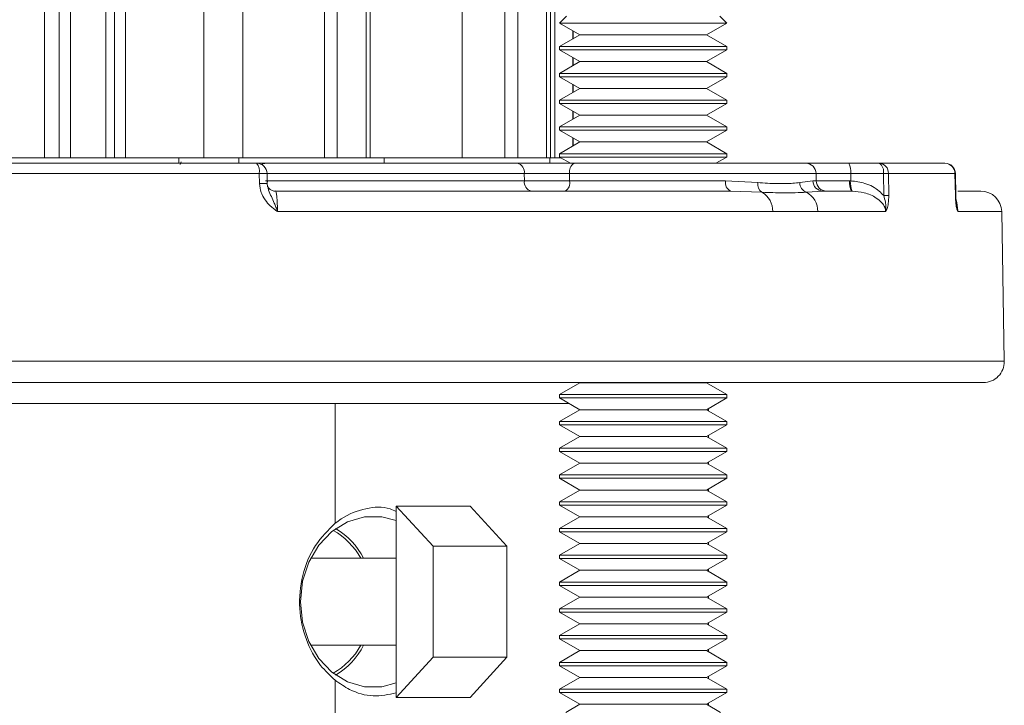
# Model space of a CAD drawing. Units: inches. Extents: x 0.4 to 16.6, y 0.4 to 10.6.
# Drawn here: x 9.2 to 9.3, y 6.2 to 6.3 of the extents above; entities that cross this region are included whole.
import ezdxf

# ---------------------------------------------------------------- set-up
doc = ezdxf.new("R2010")
doc.units = ezdxf.units.IN
doc.header["$MEASUREMENT"] = 0

msp = doc.modelspace()

# ---------------------------------------------------------------- linework, layer by layer
at = {"linetype": 'Continuous', "lineweight": 0}
for p, q in [((9.157301362802025, 6.295047682171228), (9.157301362802025, 6.456922682171228)), ((9.159940506081302, 6.456922682171228), (9.159940506081302, 6.295047682171228)), ((9.159951155465748, 6.295047682171228), (9.159951155465748, 6.456922682171228)), ((9.162003117056448, 6.456922682171228), (9.16200311705645, 6.295047682171228)), ((9.168302923941184, 6.295047682171228), (9.168302923941184, 6.456922682171228)), ((9.169881646236393, 6.295047682171228), (9.169881646236393, 6.456922682171228)), ((9.171842923192573, 6.456922682171228), (9.171842923192573, 6.295047682171228)), ((9.185917057165764, 6.295047682171228), (9.185917057165764, 6.456922682171228)), ((9.192913222685059, 6.456922682171228), (9.192913222685059, 6.295047682171228)), ((9.207596287618612, 6.295047682171228), (9.207596287618612, 6.456922682171228)), ((9.209879142977393, 6.456922682171228), (9.209879142977393, 6.295047682171228)), ((9.215033979927966, 6.295047682171228), (9.215033979927966, 6.456922682171228)), ((9.215767554032718, 6.295047682171228), (9.215767554032718, 6.456922682171228)), ((9.239975050618234, 6.295047682171228), (9.239975050618234, 6.456922682171228)), ((9.242257905977016, 6.456922682171228), (9.242257905977016, 6.295047682171228)), ((9.247412742927589, 6.295047682171228), (9.247412742927589, 6.456922682171228)), ((9.24814631703234, 6.295047682171228), (9.24814631703234, 6.456922682171228)), ((9.248939900031575, 6.295047682171228), (9.248939900031575, 6.456922682171228)), ((9.232270403643707, 6.295047682171228), (9.232270403643707, 6.409703973650036)), ((9.251026945563137, 6.320451913980857), (9.249776945563136, 6.319201913980857)), ((9.279776945563137, 6.319201913980857), (9.278526945563137, 6.320451913980857)), ((9.249776945563136, 6.319201913980857), (9.253420081276172, 6.317098548596242)), ((9.255645910547981, 6.319201913980857), (9.249776945563136, 6.319201913980857)), ((9.279776945563137, 6.319201913980857), (9.255645910547981, 6.319201913980857)), ((9.276133809850101, 6.317098548596242), (9.279776945563137, 6.319201913980857)), ((9.253420081276172, 6.317098548596242), (9.249776945563136, 6.314995183211626)), ((9.252137472133748, 6.317839063329885), (9.252137472133748, 6.316358033862598)), ((9.2522128503617, 6.316401553502797), (9.2522128503617, 6.317795543689686)), ((9.253420081276172, 6.317098548596242), (9.257863617198694, 6.317098548596242)), ((9.257863617198694, 6.317098548596242), (9.276133809850101, 6.317098548596242)), ((9.279776945563137, 6.314995183211626), (9.276133809850101, 6.317098548596242)), ((9.249776945563136, 6.314995183211626), (9.249776945563136, 6.314394221673164)), ((9.279776945563137, 6.314995183211626), (9.249776945563136, 6.314995183211626)), ((9.279776945563137, 6.314394221673164), (9.279776945563137, 6.314995183211626)), ((9.249776945563136, 6.314394221673164), (9.253420081276172, 6.312290856288549)), ((9.249776945563136, 6.314394221673164), (9.255645910547981, 6.314394221673164)), ((9.255645910547981, 6.314394221673164), (9.279776945563137, 6.314394221673164)), ((9.276133809850101, 6.312290856288549), (9.279776945563137, 6.314394221673164)), ((9.253420081276172, 6.312290856288549), (9.249776945563136, 6.310187490903934)), ((9.252137472133748, 6.313031371022193), (9.252137472133748, 6.311550341554906)), ((9.2522128503617, 6.311593861195105), (9.2522128503617, 6.312987851381994)), ((9.253420081276172, 6.312290856288549), (9.257863617198694, 6.312290856288549)), ((9.257863617198694, 6.312290856288549), (9.276133809850101, 6.312290856288549)), ((9.279776945563137, 6.310187490903934), (9.276133809850101, 6.312290856288549)), ((9.249776945563136, 6.310187490903934), (9.249776945563136, 6.309586529365473)), ((9.279776945563137, 6.310187490903934), (9.249776945563136, 6.310187490903934)), ((9.249776945563136, 6.309586529365473), (9.253420081276172, 6.307483163980857)), ((9.249776945563136, 6.309586529365473), (9.255645910547981, 6.309586529365473)), ((9.255645910547981, 6.309586529365473), (9.279776945563137, 6.309586529365473)), ((9.276133809850101, 6.307483163980857), (9.279776945563137, 6.309586529365473)), ((9.279776945563137, 6.309586529365473), (9.279776945563137, 6.310187490903934)), ((9.252137472133748, 6.308223678714501), (9.252137472133748, 6.306742649247213)), ((9.2522128503617, 6.306786168887413), (9.2522128503617, 6.308180159074302)), ((9.253420081276172, 6.307483163980857), (9.249776945563136, 6.305379798596242)), ((9.253420081276172, 6.307483163980857), (9.257863617198694, 6.307483163980857)), ((9.257863617198694, 6.307483163980857), (9.276133809850101, 6.307483163980857)), ((9.279776945563137, 6.305379798596242), (9.276133809850101, 6.307483163980857)), ((9.249776945563136, 6.305379798596242), (9.249776945563136, 6.30477883705778)), ((9.279776945563137, 6.305379798596242), (9.249776945563136, 6.305379798596242)), ((9.249776945563136, 6.30477883705778), (9.253420081276172, 6.302675471673164)), ((9.249776945563136, 6.30477883705778), (9.255645910547981, 6.30477883705778)), ((9.255645910547981, 6.30477883705778), (9.279776945563137, 6.30477883705778)), ((9.276133809850101, 6.302675471673164), (9.279776945563137, 6.30477883705778)), ((9.279776945563135, 6.30477883705778), (9.279776945563135, 6.305379798596242)), ((9.253420081276172, 6.302675471673164), (9.249776945563136, 6.300572106288549)), ((9.252137472133748, 6.303415986406808), (9.252137472133748, 6.301934956939522)), ((9.2522128503617, 6.301978476579721), (9.2522128503617, 6.303372466766609)), ((9.253420081276172, 6.302675471673164), (9.257863617198694, 6.302675471673164)), ((9.257863617198694, 6.302675471673164), (9.276133809850101, 6.302675471673164)), ((9.279776945563137, 6.300572106288549), (9.276133809850101, 6.302675471673164)), ((9.249776945563136, 6.300572106288549), (9.249776945563136, 6.299971144750088)), ((9.279776945563135, 6.300572106288549), (9.249776945563136, 6.300572106288549)), ((9.249776945563136, 6.299971144750088), (9.253420081276172, 6.297867779365473)), ((9.249776945563136, 6.299971144750088), (9.255645910547981, 6.299971144750088)), ((9.255645910547981, 6.299971144750088), (9.279776945563135, 6.299971144750088)), ((9.276133809850101, 6.297867779365473), (9.279776945563137, 6.299971144750088)), ((9.279776945563135, 6.299971144750088), (9.279776945563135, 6.300572106288549)), ((9.253420081276172, 6.297867779365473), (9.249776945563136, 6.295764413980857)), ((9.252137472133748, 6.298608294099116), (9.252137472133748, 6.297127264631828)), ((9.2522128503617, 6.297170784272028), (9.2522128503617, 6.298564774458917)), ((9.253420081276172, 6.297867779365473), (9.257863617198694, 6.297867779365473)), ((9.257863617198694, 6.297867779365473), (9.276133809850101, 6.297867779365473)), ((9.279776945563137, 6.295764413980857), (9.276133809850101, 6.297867779365473)), ((9.249776945563136, 6.295764413980857), (9.249776945563136, 6.295163452442395)), ((9.279776945563137, 6.295764413980857), (9.249776945563136, 6.295764413980857)), ((9.279776945563135, 6.295163452442395), (9.279776945563135, 6.295764413980857)), ((9.181457686682553, 6.294047682171228), (9.075172946862036, 6.294047682171228)), ((9.159951155465748, 6.295047682171228), (9.130788929483339, 6.295047682171228)), ((9.150881287000937, 6.294045663980857), (9.195387578579373, 6.294045663980857)), ((9.154923672868737, 6.294047682171228), (9.154836700799665, 6.294045663980857)), ((9.154927362991558, 6.294045663980857), (9.154923672868737, 6.294047682171228)), ((9.159951155465748, 6.295047682171228), (9.159942221083483, 6.295047682171228)), ((9.16200311705645, 6.295047682171228), (9.159951155465748, 6.295047682171228)), ((9.168302923941184, 6.295047682171228), (9.16200311705645, 6.295047682171228)), ((9.169881646236393, 6.295047682171228), (9.168302923941184, 6.295047682171228)), ((9.181457686682553, 6.295047682171228), (9.16983356880537, 6.295047682171228)), ((9.17932249845325, 6.294045663980857), (9.179299644229504, 6.294047682171228)), ((9.179386612986947, 6.294045663980857), (9.179299644229504, 6.294047682171228)), ((9.179483351967844, 6.294045663980857), (9.1793963832104, 6.294047682171228)), ((9.181457686682553, 6.295047682171228), (9.181457686682553, 6.294047682171228)), ((9.192186649712463, 6.295047682171228), (9.181457686682553, 6.295047682171228)), ((9.192186649712463, 6.294047682171228), (9.181457686682553, 6.294047682171228)), ((9.181872722339724, 6.294316587393424), (9.181656100610214, 6.29379443059809)), ((9.182539861591627, 6.294045663980857), (9.182539861591627, 6.294047682171228)), ((9.192186649712463, 6.295047682171228), (9.192186649712463, 6.294047682171228)), ((9.20325066611044, 6.295047682171228), (9.192186649712463, 6.295047682171228)), ((9.2182804020839, 6.294047682171228), (9.192186649712463, 6.294047682171228)), ((9.195387578579373, 6.294045663980857), (9.197049788414951, 6.294045663980857)), ((9.197049788414951, 6.294045663980857), (9.242182517363652, 6.294045663980857)), ((9.207596287618612, 6.295047682171228), (9.20325066611044, 6.295047682171228)), ((9.209879142977393, 6.295047682171228), (9.207596287618612, 6.295047682171228)), ((9.210377653434884, 6.295047682171228), (9.209879142977393, 6.295047682171228)), ((9.2182804020839, 6.295047682171228), (9.210377653434884, 6.295047682171228)), ((9.212770403643708, 6.294047682171228), (9.212770403643708, 6.294045663980858)), ((9.2182804020839, 6.295047682171228), (9.2182804020839, 6.294047682171228)), ((9.248030904352525, 6.295047682171228), (9.2182804020839, 6.295047682171228)), ((9.248030904352525, 6.294047682171228), (9.2182804020839, 6.294047682171228)), ((9.232270403643707, 6.294045663980858), (9.232270403643707, 6.294047682171229)), ((9.242182517363652, 6.294045663980857), (9.252368911103416, 6.294045663980857)), ((9.247422761173034, 6.294045663980857), (9.247422761173034, 6.294047682171228)), ((9.24814631703234, 6.295047682171228), (9.248030904352525, 6.295047682171228)), ((9.248030904352525, 6.295047682171228), (9.248030904352525, 6.294047682171228)), ((9.249977465554805, 6.295047682171228), (9.248030904352525, 6.295047682171228)), ((9.251709516362373, 6.294047682171228), (9.248030904352525, 6.294047682171228)), ((9.249737842420819, 6.294047682171228), (9.249749194553823, 6.294045663980857)), ((9.249776945563136, 6.295163452442395), (9.251713011970637, 6.294045663980857)), ((9.249776945563136, 6.295163452442395), (9.255645910547981, 6.295163452442395)), ((9.252368911103416, 6.294045663980857), (9.29396158420321, 6.294045663980857)), ((9.255645910547981, 6.295163452442395), (9.279776945563137, 6.295163452442395)), ((9.277840879155638, 6.294045663980857), (9.279776945563137, 6.295163452442395)), ((9.301712766696172, 6.294045663980857), (9.307141002297255, 6.294045663980857)), ((9.307141002297255, 6.294045663980857), (9.318954688908587, 6.294045663980857)), ((9.195866120312536, 6.292203387242927), (9.150888188956054, 6.292203387242927)), ((9.1959013213751, 6.290395279865018), (9.195866120312536, 6.292203387242927)), ((9.243435970400887, 6.292203387242927), (9.197245744337577, 6.292203387242927)), ((9.197296960017662, 6.290398735949818), (9.197262039657586, 6.292206843458004)), ((9.243435970400887, 6.292203387242927), (9.243451322494554, 6.290887940718788)), ((9.251578322176062, 6.292203387242927), (9.243435970400887, 6.292203387242927)), ((9.251578322176062, 6.292203387242927), (9.251568639168477, 6.290887940718788)), ((9.295822513986726, 6.292203387242927), (9.251578322176062, 6.292203387242927)), ((9.295843629092019, 6.290887940718788), (9.295822513986726, 6.292203387242927)), ((9.302023459981095, 6.292203387242927), (9.30204020757892, 6.290886668990876)), ((9.30790508456623, 6.292203387242927), (9.302023459981095, 6.292203387242927)), ((9.307957288024381, 6.288229371956354), (9.30790508456623, 6.292203387242927)), ((9.308803811649419, 6.292203387242927), (9.308854057339953, 6.288229371956354)), ((9.320742689651308, 6.292203387242927), (9.308803811649419, 6.292203387242927)), ((9.320816187786093, 6.288229371956354), (9.320742689651308, 6.292203387242927)), ((9.32090277459373, 6.288231280320601), (9.320829354435661, 6.292205302374927)), ((9.197011047422082, 6.290887940718788), (9.243451322494554, 6.290887940718788)), ((9.243451322494554, 6.290887940718788), (9.251568639168477, 6.290887940718788)), ((9.251568639168477, 6.290887940718788), (9.279573270948326, 6.290887940718788)), ((9.279573270948326, 6.290887940718788), (9.285349065290195, 6.290566530920832)), ((9.292890724350471, 6.290566530920832), (9.295245875035262, 6.290887940718788)), ((9.295245875035262, 6.290887940718788), (9.295843629092019, 6.290887940718788)), ((9.30183496546003, 6.290887274460727), (9.30204020757892, 6.290886668990876)), ((9.19882762421113, 6.289045663980858), (9.280459746033843, 6.289045663980858)), ((9.28610002001266, 6.28883139078222), (9.280459746033843, 6.289045663980858)), ((9.297070907731849, 6.289045663980858), (9.294065024091276, 6.28883139078222)), ((9.297070907731849, 6.289045663980858), (9.30219795284097, 6.289045663980858)), ((9.302317294810548, 6.28904481616225), (9.30219795284097, 6.289045663980858)), ((9.321266946387029, 6.289045663980858), (9.325382144536878, 6.289045663980858)), ((9.28802557855594, 6.285361110504997), (9.19915097476925, 6.285361110504997)), ((9.308313409385162, 6.285361110504997), (9.296103463164327, 6.285361110504997)), ((9.329131573393715, 6.285361110504997), (9.321237724314921, 6.285361110504997)), ((9.32960067826366, 6.258486110504998), (9.329131573393715, 6.285361110504997)), ((8.97085928963418, 6.258486110504998), (9.32960067826366, 6.258486110504998)), ((9.325851249406824, 6.254670663980857), (9.083022635287191, 6.254670663980857)), ((9.253420081276172, 6.254598548596242), (9.249776945563136, 6.252495183211627)), ((9.253295173766011, 6.254670663980857), (9.253420081276172, 6.254598548596242)), ((9.253420081276172, 6.254598548596242), (9.257863617198694, 6.254598548596242)), ((9.257863617198694, 6.254598548596242), (9.276133809850101, 6.254598548596242)), ((9.276133809850101, 6.254598548596242), (9.276258717360262, 6.254670663980857)), ((9.279776945563137, 6.252495183211627), (9.276133809850101, 6.254598548596242)), ((9.249776945563136, 6.252495183211627), (9.249776945563136, 6.251894221673165)), ((9.279776945563137, 6.252495183211627), (9.249776945563136, 6.252495183211627)), ((9.249776945563136, 6.251894221673165), (9.253420081276172, 6.24979085628855)), ((9.249776945563136, 6.251894221673165), (9.255645910547981, 6.251894221673165)), ((9.255645910547981, 6.251894221673165), (9.279776945563137, 6.251894221673165)), ((9.276133809850101, 6.24979085628855), (9.279776945563137, 6.251894221673165)), ((9.279776945563135, 6.251894221673165), (9.279776945563135, 6.252495183211627)), ((9.20950076875064, 6.250920663980854), (9.075661239833146, 6.250920663980853)), ((9.209500768750637, 6.229388649821145), (9.20950076875064, 6.250920663980854)), ((9.251463196950318, 6.250920663980854), (9.20950076875064, 6.250920663980854)), ((9.253420081276172, 6.24979085628855), (9.249776945563136, 6.247687490903933)), ((9.253420081276172, 6.24979085628855), (9.257863617198694, 6.24979085628855)), ((9.257863617198694, 6.24979085628855), (9.276133809850101, 6.24979085628855)), ((9.279776945563137, 6.247687490903933), (9.276133809850101, 6.24979085628855)), ((9.27647998394892, 6.249590992579409), (9.27647998394892, 6.249990719997689)), ((9.249776945563136, 6.247687490903933), (9.249776945563136, 6.247086529365472)), ((9.279776945563137, 6.247687490903933), (9.249776945563136, 6.247687490903933)), ((9.249776945563136, 6.247086529365472), (9.253420081276172, 6.244983163980857)), ((9.249776945563136, 6.247086529365472), (9.255645910547981, 6.247086529365472)), ((9.255645910547981, 6.247086529365472), (9.279776945563135, 6.247086529365472)), ((9.276133809850101, 6.244983163980857), (9.279776945563137, 6.247086529365472)), ((9.279776945563135, 6.247086529365472), (9.279776945563135, 6.247687490903933)), ((9.253420081276172, 6.244983163980857), (9.249776945563136, 6.242879798596242)), ((9.253420081276172, 6.244983163980857), (9.257863617198694, 6.244983163980857)), ((9.257863617198694, 6.244983163980857), (9.276133809850101, 6.244983163980857)), ((9.279776945563137, 6.242879798596242), (9.276133809850101, 6.244983163980857)), ((9.27647998394892, 6.244783300271717), (9.27647998394892, 6.245183027689997)), ((9.249776945563136, 6.242879798596242), (9.249776945563136, 6.24227883705778)), ((9.279776945563135, 6.242879798596242), (9.249776945563136, 6.242879798596242)), ((9.279776945563135, 6.24227883705778), (9.279776945563135, 6.242879798596242)), ((9.249776945563136, 6.24227883705778), (9.253420081276172, 6.240175471673165)), ((9.249776945563136, 6.24227883705778), (9.255645910547981, 6.24227883705778)), ((9.255645910547981, 6.24227883705778), (9.279776945563135, 6.24227883705778)), ((9.276133809850101, 6.240175471673165), (9.279776945563137, 6.24227883705778)), ((9.253420081276172, 6.240175471673165), (9.249776945563136, 6.23807210628855)), ((9.253420081276172, 6.240175471673165), (9.257863617198694, 6.240175471673165)), ((9.257863617198694, 6.240175471673165), (9.276133809850101, 6.240175471673165)), ((9.279776945563137, 6.23807210628855), (9.276133809850101, 6.240175471673165)), ((9.27647998394892, 6.239975607964025), (9.27647998394892, 6.240375335382305)), ((9.249776945563136, 6.23807210628855), (9.249776945563136, 6.237471144750089)), ((9.279776945563135, 6.23807210628855), (9.249776945563136, 6.23807210628855)), ((9.249776945563136, 6.237471144750089), (9.253420081276172, 6.235367779365472)), ((9.249776945563136, 6.237471144750089), (9.255645910547981, 6.237471144750089)), ((9.255645910547981, 6.237471144750089), (9.279776945563135, 6.237471144750089)), ((9.276133809850101, 6.235367779365472), (9.279776945563137, 6.237471144750089)), ((9.279776945563135, 6.237471144750089), (9.279776945563135, 6.23807210628855)), ((9.253420081276172, 6.235367779365472), (9.249776945563136, 6.233264413980857)), ((9.253420081276172, 6.235367779365472), (9.257863617198694, 6.235367779365472)), ((9.257863617198694, 6.235367779365472), (9.276133809850101, 6.235367779365472)), ((9.279776945563137, 6.233264413980857), (9.276133809850101, 6.235367779365472)), ((9.27647998394892, 6.235167915656333), (9.27647998394892, 6.235567643074613)), ((9.220442901511513, 6.232483163980854), (9.220442901511513, 6.215295663980855)), ((9.220442901511513, 6.232483163980854), (9.22706689231443, 6.225266285615984)), ((9.233693653013958, 6.232483163980854), (9.220442901511513, 6.232483163980854)), ((9.240317643816873, 6.225266285615984), (9.233693653013958, 6.232483163980854)), ((9.249776945563136, 6.233264413980857), (9.249776945563136, 6.232663452442395)), ((9.279776945563135, 6.233264413980857), (9.249776945563136, 6.233264413980857)), ((9.249776945563136, 6.232663452442395), (9.253420081276172, 6.23056008705778)), ((9.249776945563136, 6.232663452442395), (9.255645910547981, 6.232663452442395)), ((9.255645910547981, 6.232663452442395), (9.279776945563135, 6.232663452442395)), ((9.276133809850101, 6.23056008705778), (9.279776945563137, 6.232663452442395)), ((9.279776945563135, 6.232663452442395), (9.279776945563135, 6.233264413980857)), ((9.253420081276172, 6.23056008705778), (9.249776945563136, 6.228456721673165)), ((9.253420081276172, 6.23056008705778), (9.257863617198694, 6.23056008705778)), ((9.257863617198694, 6.23056008705778), (9.276133809850101, 6.23056008705778)), ((9.279776945563137, 6.228456721673165), (9.276133809850101, 6.23056008705778)), ((9.27647998394892, 6.23036022334864), (9.27647998394892, 6.23075995076692)), ((9.249776945563136, 6.228456721673165), (9.249776945563136, 6.227855760134704)), ((9.279776945563135, 6.228456721673165), (9.249776945563136, 6.228456721673165)), ((9.279776945563135, 6.227855760134704), (9.279776945563135, 6.228456721673165)), ((9.249776945563136, 6.227855760134704), (9.253420081276172, 6.225752394750089)), ((9.249776945563136, 6.227855760134704), (9.255645910547981, 6.227855760134704)), ((9.255645910547981, 6.227855760134704), (9.279776945563135, 6.227855760134704)), ((9.276133809850101, 6.225752394750089), (9.279776945563137, 6.227855760134704)), ((9.240317643816873, 6.225266285615984), (9.22706689231443, 6.225266285615984)), ((9.22706689231443, 6.225266285615984), (9.22706689231443, 6.205325042345724)), ((9.240317643816873, 6.205325042345724), (9.240317643816873, 6.225266285615984)), ((9.253420081276172, 6.225752394750089), (9.249776945563136, 6.223649029365472)), ((9.253420081276172, 6.225752394750089), (9.257863617198694, 6.225752394750089)), ((9.257863617198694, 6.225752394750089), (9.276133809850101, 6.225752394750089)), ((9.279776945563137, 6.223649029365472), (9.276133809850101, 6.225752394750089)), ((9.27647998394892, 6.225552531040949), (9.27647998394892, 6.225952258459228)), ((9.220442901511513, 6.223108163980854), (9.20508566861566, 6.223108163980854)), ((9.249776945563136, 6.223649029365472), (9.249776945563136, 6.223048067827011)), ((9.279776945563137, 6.223649029365472), (9.249776945563136, 6.223649029365472)), ((9.249776945563136, 6.223048067827011), (9.253420081276172, 6.220944702442395)), ((9.249776945563136, 6.223048067827011), (9.255645910547981, 6.223048067827011)), ((9.255645910547981, 6.223048067827011), (9.279776945563137, 6.223048067827011)), ((9.276133809850101, 6.220944702442395), (9.279776945563137, 6.223048067827011)), ((9.279776945563135, 6.223048067827011), (9.279776945563135, 6.223649029365472)), ((9.253420081276172, 6.220944702442395), (9.249776945563136, 6.21884133705778)), ((9.253420081276172, 6.220944702442395), (9.257863617198694, 6.220944702442395)), ((9.257863617198694, 6.220944702442395), (9.276133809850101, 6.220944702442395)), ((9.279776945563137, 6.21884133705778), (9.276133809850101, 6.220944702442395)), ((9.27647998394892, 6.220744838733255), (9.27647998394892, 6.221144566151536)), ((9.249776945563136, 6.21884133705778), (9.249776945563136, 6.218240375519319)), ((9.279776945563135, 6.21884133705778), (9.249776945563136, 6.21884133705778)), ((9.249776945563136, 6.218240375519319), (9.253420081276172, 6.216137010134704)), ((9.249776945563136, 6.218240375519319), (9.255645910547981, 6.218240375519319)), ((9.255645910547981, 6.218240375519319), (9.279776945563137, 6.218240375519319)), ((9.276133809850101, 6.216137010134704), (9.279776945563137, 6.218240375519319)), ((9.279776945563135, 6.218240375519319), (9.279776945563135, 6.21884133705778)), ((9.253420081276172, 6.216137010134704), (9.249776945563136, 6.214033644750089)), ((9.253420081276172, 6.216137010134704), (9.257863617198694, 6.216137010134704)), ((9.257863617198694, 6.216137010134704), (9.276133809850101, 6.216137010134704)), ((9.279776945563137, 6.214033644750089), (9.276133809850101, 6.216137010134704)), ((9.27647998394892, 6.215937146425563), (9.27647998394892, 6.216336873843844)), ((9.220442901511513, 6.215295663980855), (9.220442901511513, 6.198108163980853)), ((9.249776945563136, 6.214033644750089), (9.249776945563136, 6.213432683211627)), ((9.279776945563135, 6.214033644750089), (9.249776945563136, 6.214033644750089)), ((9.249776945563136, 6.213432683211627), (9.253420081276172, 6.211329317827011)), ((9.249776945563136, 6.213432683211627), (9.255645910547981, 6.213432683211627)), ((9.255645910547981, 6.213432683211627), (9.279776945563135, 6.213432683211627)), ((9.276133809850101, 6.211329317827011), (9.279776945563137, 6.213432683211627)), ((9.279776945563135, 6.213432683211627), (9.279776945563135, 6.214033644750089)), ((9.253420081276172, 6.211329317827011), (9.249776945563136, 6.209225952442395)), ((9.253420081276172, 6.211329317827011), (9.257863617198694, 6.211329317827011)), ((9.257863617198694, 6.211329317827011), (9.276133809850101, 6.211329317827011)), ((9.279776945563137, 6.209225952442395), (9.276133809850101, 6.211329317827011)), ((9.27647998394892, 6.211129454117872), (9.27647998394892, 6.211529181536151)), ((9.249776945563136, 6.209225952442395), (9.249776945563136, 6.208624990903934)), ((9.279776945563137, 6.209225952442395), (9.249776945563136, 6.209225952442395)), ((9.279776945563135, 6.208624990903934), (9.279776945563135, 6.209225952442395)), ((9.20508566861566, 6.207483163980854), (9.220442901511513, 6.207483163980854)), ((9.249776945563136, 6.208624990903934), (9.253420081276172, 6.206521625519319)), ((9.249776945563136, 6.208624990903934), (9.255645910547981, 6.208624990903934)), ((9.255645910547981, 6.208624990903934), (9.279776945563137, 6.208624990903934)), ((9.276133809850101, 6.206521625519319), (9.279776945563137, 6.208624990903934)), ((9.22706689231443, 6.205325042345724), (9.220442901511513, 6.198108163980853)), ((9.22706689231443, 6.205325042345724), (9.240317643816873, 6.205325042345724)), ((9.233693653013958, 6.198108163980853), (9.240317643816873, 6.205325042345724)), ((9.253420081276172, 6.206521625519319), (9.249776945563136, 6.204418260134704)), ((9.253420081276172, 6.206521625519319), (9.257863617198694, 6.206521625519319)), ((9.257863617198694, 6.206521625519319), (9.276133809850101, 6.206521625519319)), ((9.279776945563137, 6.204418260134704), (9.276133809850101, 6.206521625519319)), ((9.27647998394892, 6.206321761810178), (9.27647998394892, 6.206721489228459)), ((9.249776945563136, 6.204418260134704), (9.249776945563136, 6.203817298596242)), ((9.279776945563135, 6.204418260134704), (9.249776945563136, 6.204418260134704)), ((9.249776945563136, 6.203817298596242), (9.253420081276172, 6.201713933211627)), ((9.249776945563136, 6.203817298596242), (9.255645910547981, 6.203817298596242)), ((9.255645910547981, 6.203817298596242), (9.279776945563135, 6.203817298596242)), ((9.276133809850101, 6.201713933211627), (9.279776945563137, 6.203817298596242)), ((9.279776945563135, 6.203817298596242), (9.279776945563135, 6.204418260134704)), ((9.27647998394892, 6.201514069502487), (9.27647998394892, 6.201913796920766)), ((9.20950076875064, 6.1927958067748), (9.20950076875064, 6.201202678140563)), ((9.253420081276172, 6.201713933211627), (9.249776945563136, 6.199610567827011)), ((9.253420081276172, 6.201713933211627), (9.257863617198694, 6.201713933211627)), ((9.257863617198694, 6.201713933211627), (9.276133809850101, 6.201713933211627)), ((9.279776945563137, 6.199610567827011), (9.276133809850101, 6.201713933211627)), ((9.249776945563136, 6.199610567827011), (9.249776945563136, 6.199009606288549)), ((9.279776945563137, 6.199610567827011), (9.249776945563136, 6.199610567827011)), ((9.249776945563136, 6.199009606288549), (9.253420081276172, 6.196906240903934)), ((9.249776945563136, 6.199009606288549), (9.255645910547981, 6.199009606288549)), ((9.255645910547981, 6.199009606288549), (9.279776945563137, 6.199009606288549)), ((9.276133809850101, 6.196906240903934), (9.279776945563137, 6.199009606288549)), ((9.279776945563135, 6.199009606288549), (9.279776945563135, 6.199610567827011)), ((9.220442901511513, 6.198108163980853), (9.233693653013958, 6.198108163980853)), ((9.253420081276172, 6.196906240903934), (9.250870695563137, 6.195434352376244)), ((9.253420081276172, 6.196906240903934), (9.257863617198694, 6.196906240903934)), ((9.257863617198694, 6.196906240903934), (9.276133809850101, 6.196906240903934)), ((9.278683195563138, 6.195434352376244), (9.276133809850101, 6.196906240903934)), ((9.27647998394892, 6.196706377194793), (9.27647998394892, 6.197106104613074))]:
    msp.add_line(p, q, dxfattribs=at)
at = {"linetype": 'Continuous', "lineweight": 0, "flags": 128}
msp.add_lwpolyline([(9.220442901511513, 6.229863411328168), (9.217874756650257, 6.230547084723755), (9.21473382776574, 6.230547084723755), (9.2116841685662, 6.229660727586835), (9.208903014159254, 6.227939525168019), (9.206551995129951, 6.225483507495571), (9.204767744158667, 6.22243540938935), (9.203653955426363, 6.218972375231906), (9.203275358285707, 6.215295663980855), (9.203653955426363, 6.211618952729801), (9.204767744158667, 6.208155918572357), (9.206551995129951, 6.205107820466137), (9.208903014159254, 6.202651802793689), (9.2116841685662, 6.200930600374872), (9.21473382776574, 6.200044243237953), (9.217874756650257, 6.200044243237953), (9.220442901511513, 6.200727916633539)], dxfattribs=at)
at = {"linetype": 'Continuous', "lineweight": 0}
for centre, radius, start, end in [((9.195387578579373, 6.292170663980857), 0.001875000000000071, 1.106313852962375, 90), ((9.193711053386643, 6.292626886821946), 0.002196284441620671, 348.882278499919, 40.23992146366615), ((9.197057421759187, 6.292584801138354), 0.001460882785356256, 90.29938089683736, 122.2299884353363), ((9.241803919769454, 6.292440520577975), 0.001649188128185933, 351.7329032230658, 76.72847570915084), ((9.25326138810996, 6.292571895355885), 0.001722936205192882, 121.1980373427577, 192.3500495361363), ((9.293954827222793, 6.292177814371509), 0.00186786183105849, 0.7844602614212635, 89.7927323648376), ((9.299026403172894, 6.29264528150702), 0.003029458706143316, 351.6125839806843, 27.5327153707597), ((9.30620439483828, 6.29257761754508), 0.001741377003926817, 347.5900569522722, 57.4622954939127), ((9.307030919406053, 6.292274754076708), 0.001774328078894044, 357.6948334634305, 86.44296987207831), ((9.318954688908587, 6.292170663980857), 0.001875000000000071, 1.058541648457442, 90), ((9.31891131339245, 6.292214766101528), 0.001831411608550077, 359.6440096998694, 88.64286848408534), ((9.196617508779587, 6.270687132079377), 0.0215293711215959, 88.28395988435152, 92.00006457704748), ((9.308354448107824, 6.241279962426644), 0.05092540743687964, 89.4944180160176, 90.5055819839824), ((9.320602571987916, 6.30050623096276), 0.008304025938998042, 270.9668240212025, 271.5650388565332), ((9.1966525709845, 6.268880761495178), 0.02152763053988566, 88.28420907040248, 91.99985655989843), ((9.245083373125986, 6.290650807383741), 0.001649188128186009, 171.7329032230955, 256.7284757092259), ((9.249885573234584, 6.290519432605828), 0.001722936205188056, 301.1980373425717, 12.35004953623113), ((9.281211392081294, 6.290541761861065), 0.00167430004712769, 168.0674325028612, 243.324848649696), ((9.287219002578308, 6.29034575111051), 0.001882925698513857, 173.2663738111474, 233.5387733499368), ((9.294812488303974, 6.290602194507979), 0.001922094842724953, 181.0631578860033, 247.1151732955004), ((9.297095501194248, 6.290895140644278), 0.001849640172285495, 180.2230306150322, 269.2381528346123), ((9.297711264832367, 6.290913461681651), 0.001867810102278751, 180.7828895248531, 269.7912106389339), ((9.304472479311588, 6.290450558736765), 0.002673424758754014, 170.598347879152, 211.7021621482083), ((9.305084315917576, 6.290402853985714), 0.003082316099412397, 170.96923632177, 206.1415351019672), ((9.284231027068168, 6.285524981827315), 0.003798088309088191, 357.5271636951368, 60.52210035792602), ((9.292340566410628, 6.285484617462267), 0.003764923099811401, 358.120095144226, 62.73976971938523), ((9.325382144536878, 6.285295663980857), 0.003750000000000686, 0.9999999999972494, 89.99999999997286), ((9.308405672682166, 6.237332071252232), 0.05089927570965189, 89.49526038592644, 90.50473961407155), ((9.320699182433357, 6.295437533145921), 0.007209110762593928, 270.9299631357562, 271.6167240829533), ((9.325851249406824, 6.258420663980857), 0.003750000000000142, 270.0000000000008, 1.000000000011291), ((9.20273501194295, 6.216988026093846), 0.01334899897064472, 27.28853122756447, 59.17570506766759), ((9.20284860736912, 6.216995405111712), 0.01278525920911312, 28.56202852528531, 60.53141328127649), ((9.202848607369097, 6.21359592285002), 0.01278525920914551, 299.4685867187684, 331.4379714746671), ((9.202735011942941, 6.213603301867871), 0.01334899897065725, 300.8242949323445, 332.7114687724165)]:
    msp.add_arc(centre, radius, start, end, dxfattribs=at)
for points, knots in [([(9.29396158420321, 6.294045663980857), (9.294130760973085, 6.294045663980857), (9.294510286031128, 6.294045663980858), (9.296158139687362, 6.294045663980857), (9.29864296211035, 6.294045663980857), (9.300689500063909, 6.294045663980857), (9.301712766696172, 6.294045663980857)], [0, 0, 0, 0, 0.2114020956676553, 0.4742518295471067, 0.7371265170714769, 1, 1, 1, 1]), ([(9.302023459981095, 6.292203387242927), (9.301204813489404, 6.292205775926109), (9.29956753741547, 6.292210553243134), (9.297579612986766, 6.292212178355679), (9.296261363468505, 6.292209784030264), (9.295957822224308, 6.292205359531962), (9.295822513986726, 6.292203387242927)], [0, 0, 0, 0, 0.2628765632749417, 0.5257476967363568, 0.7885946488315717, 1, 1, 1, 1]), ([(9.19915097476925, 6.285361110504997), (9.199145877180667, 6.285364730837375), (9.19895804585606, 6.285498129564091), (9.198591915875282, 6.285767115070315), (9.19790530746468, 6.286329452711656), (9.19705840231354, 6.28718554251881), (9.196478664440901, 6.288118003085931), (9.196036012761192, 6.289212183897548), (9.1959628565031, 6.289854770453797), (9.1959013213751, 6.290395279865018)], [0, 0, 0, 0, 0.00305776559550449, 0.1126697756876743, 0.2218935419358303, 0.4354457531866532, 0.694306073937633, 0.7428666342561169, 1, 1, 1, 1]), ([(9.197414528411702, 6.289779157782316), (9.197380229945049, 6.28987249301098), (9.197264541617646, 6.290187311647078), (9.197294404538827, 6.290528031192326), (9.197315413909877, 6.29076773658841)], [0, 0, 0, 0, 0.296473010053097, 1, 1, 1, 1]), ([(9.285349065290195, 6.290566530920824), (9.285932811529813, 6.290525562621096), (9.287738666076438, 6.29039882469062), (9.290446232827222, 6.290345400330795), (9.292068178118186, 6.290492122753753), (9.292890724350471, 6.290566530920827)], [0, 0, 0, 0, 0.1905581350696247, 0.5895031972041626, 1, 1, 1, 1]), ([(9.295843629092019, 6.290887940718788), (9.29602829453719, 6.290885555058418), (9.296397629889416, 6.290880783680038), (9.297954931333306, 6.290879163831636), (9.299850069885693, 6.29088149865881), (9.30124953559811, 6.290885570931854), (9.30183496546003, 6.290887274460727)], [0, 0, 0, 0, 0.268884533023841, 0.5377755628319087, 0.8066405014243424, 0.9999999999999999, 0.9999999999999999, 0.9999999999999999, 0.9999999999999999]), ([(9.30204020757892, 6.290886668990876), (9.302903877716076, 6.290785956461043), (9.304761428742825, 6.290569347532294), (9.306757285042424, 6.289479334801721), (9.30769523011622, 6.288502340151817), (9.307957288024381, 6.288229371956354)], [0, 0, 0, 0, 0.3850680112317285, 0.8281905890447733, 1, 1, 1, 1]), ([(9.198784704462287, 6.289064323732153), (9.198748268526748, 6.289059366268224), (9.198490075495744, 6.289024236591461), (9.1980570205261, 6.289196426038886), (9.197637398067092, 6.289483354980982), (9.197423169082557, 6.289745818290271), (9.197341413998704, 6.289896823887475), (9.197338695066218, 6.289905415220087), (9.197337390336298, 6.289909537929559)], [0, 0, 0, 0, 0.04342480772593641, 0.3077177122382246, 0.5183807883874694, 0.6966729505736555, 0.854442918616936, 1, 1, 1, 1]), ([(9.197420272792288, 6.289780869338109), (9.197458125271906, 6.289586759719994), (9.197576470975891, 6.288979876376066), (9.198054967173537, 6.288052355379476), (9.198500846198206, 6.287041198551061), (9.19886633892348, 6.286141024498033), (9.199053873525282, 6.28563248064231), (9.199148742927779, 6.285367347862025), (9.19915097476925, 6.285361110504997)], [0, 0, 0, 0, 0.1273748284708738, 0.3982371537516643, 0.6697929106060386, 0.8272291776967922, 0.9959354957857662, 1, 1, 1, 1]), ([(9.19882762421113, 6.289045663980858), (9.198854021814531, 6.289003888871535), (9.198906722190575, 6.288920488725803), (9.198993001914616, 6.288265909180367), (9.19907044832782, 6.287302536900119), (9.199123712470707, 6.286269443160472), (9.199143645541943, 6.285605307687828), (9.19915097476925, 6.285361110504997)], [0, 0, 0, 0, 0.2213776750800635, 0.4419600729507033, 0.66003388437393, 0.8749972390976365, 1, 1, 1, 1]), ([(9.294065024091276, 6.28883139078222), (9.292747188967677, 6.28877342793065), (9.29045046337779, 6.28867241016137), (9.287400113632065, 6.288783880753143), (9.28610002001266, 6.28883139078222)], [0, 0, 0, 0, 0.5737886708800011, 1, 1, 1, 1]), ([(9.308313409385162, 6.285361110504997), (9.308313179183216, 6.285374055162595), (9.308309052103791, 6.285606128047761), (9.308253325039093, 6.285875480915124), (9.308045576294065, 6.286416523487198), (9.307578075142544, 6.287102798499128), (9.306369825192439, 6.288057951735305), (9.304583911839199, 6.28883688118533), (9.303040715223213, 6.288978451000024), (9.302317294810548, 6.28904481616225)], [0, 0, 0, 0, 0.004666525156607562, 0.08366184648187319, 0.09658646674455275, 0.2196885542233786, 0.396784347918457, 0.7172242918146606, 1, 1, 1, 1]), ([(9.308313409385162, 6.285361110504997), (9.308314344985362, 6.285367375680986), (9.308353843931526, 6.285631877387075), (9.308370808167096, 6.286204139033664), (9.308263460026188, 6.28717412890055), (9.30806742664387, 6.2878497715595), (9.307957288024381, 6.288229371956354)], [0, 0, 0, 0, 0.006764450479098297, 0.2855799575088772, 0.5986130714842399, 1, 1, 1, 1]), ([(9.308854057339953, 6.288229371956354), (9.308842957839387, 6.287754506584538), (9.308823778613027, 6.286933969624138), (9.308608974251694, 6.285956060515156), (9.308414194875061, 6.285516001707036), (9.308315805185616, 6.285364792467675), (9.308313409385162, 6.285361110504997)], [0, 0, 0, 0, 0.4376831759177576, 0.756288506387686, 0.994065596603311, 0.9999999999999999, 0.9999999999999999, 0.9999999999999999, 0.9999999999999999]), ([(9.321237724314921, 6.285361110504997), (9.321236123713941, 6.285364792475174), (9.321172722831232, 6.285510637793449), (9.321044360069497, 6.285923535137143), (9.32087440616059, 6.286889325510749), (9.32083829581084, 6.287720498594007), (9.320816187786093, 6.288229371956354)], [0, 0, 0, 0, 0.005935361031731029, 0.235103647549496, 0.5317035806873853, 1, 1, 1, 1]), ([(9.321044959448862, 6.286583587929416), (9.321031987756497, 6.286655863895787), (9.320983961871136, 6.286923455600652), (9.32092588769295, 6.287491019512832), (9.320915485508392, 6.287980794984612), (9.3209101555347, 6.28823175096076)], [0, 0, 0, 0, 0.1528572406468311, 0.5659326561655149, 1, 1, 1, 1]), ([(9.320943749884433, 6.287410324093607), (9.320987773887895, 6.287284107395), (9.32109569650583, 6.286974693541874), (9.321182891823218, 6.286341771657741), (9.321225256692419, 6.285763550340238), (9.321235228509066, 6.285477340258099), (9.321237103300597, 6.285390031160643), (9.321237724314921, 6.285361110504997)], [0, 0, 0, 0, 0.2742466946325065, 0.6723019016530172, 0.9003613621784621, 0.9669952523015979, 1, 1, 1, 1]), ([(9.296103463164327, 6.285361110504997), (9.29607831759289, 6.285361126518175), (9.294854069617296, 6.285361906142597), (9.292235078064627, 6.285433365818245), (9.2894789837314, 6.285386057947327), (9.28802557855594, 6.285361110504997)], [0, 0, 0, 0, 0.009814507589103011, 0.47783328676919, 1, 1, 1, 1]), ([(9.321042483797708, 6.286583161146675), (9.32106767169417, 6.286437740016889), (9.321138164204811, 6.286030754838366), (9.321205737464473, 6.285623422959176), (9.32123696033001, 6.285367375665646), (9.321237724314921, 6.285361110504997)], [0, 0, 0, 0, 0.3516445071081546, 0.9841355428359777, 1, 1, 1, 1]), ([(9.209500768750637, 6.229388649821145), (9.209857250927206, 6.229657832185085), (9.2115432090612, 6.230930911811058), (9.214879656308847, 6.232218150238674), (9.218410681042899, 6.232484964602929), (9.220084420658473, 6.231688803057601), (9.220442901511513, 6.231518281509763)], [0, 0, 0, 0, 0.1085773697097651, 0.5135092626282526, 0.8958036166995103, 0.9999999999999999, 0.9999999999999999, 0.9999999999999999, 0.9999999999999999]), ([(9.20950076875064, 6.201202678140563), (9.208587323943206, 6.202049765144488), (9.206425622213015, 6.204054428619618), (9.204043305447788, 6.208507455288424), (9.202831311886168, 6.214147669797018), (9.203395062207779, 6.220086820147657), (9.205622782948685, 6.225579697937309), (9.208233729741387, 6.228144165991744), (9.209500768750637, 6.229388649821145)], [0, 0, 0, 0, 0.1218276362178246, 0.2883097148883406, 0.4639734271337324, 0.6454157873907082, 0.8279275431059472, 0.9999999999999999, 0.9999999999999999, 0.9999999999999999, 0.9999999999999999]), ([(9.220442901511513, 6.198942649744634), (9.219068568588273, 6.198644854077645), (9.216310722340717, 6.198047273499562), (9.212445679197916, 6.199153387357847), (9.210347109234792, 6.200613730604037), (9.20950076875064, 6.201202678140563)], [0, 0, 0, 0, 0.3721537394568978, 0.7467934272105518, 1, 1, 1, 1])]:
    msp.add_open_spline(points, degree=3, knots=knots, dxfattribs=at)

doc.saveas('drawing.dxf')
